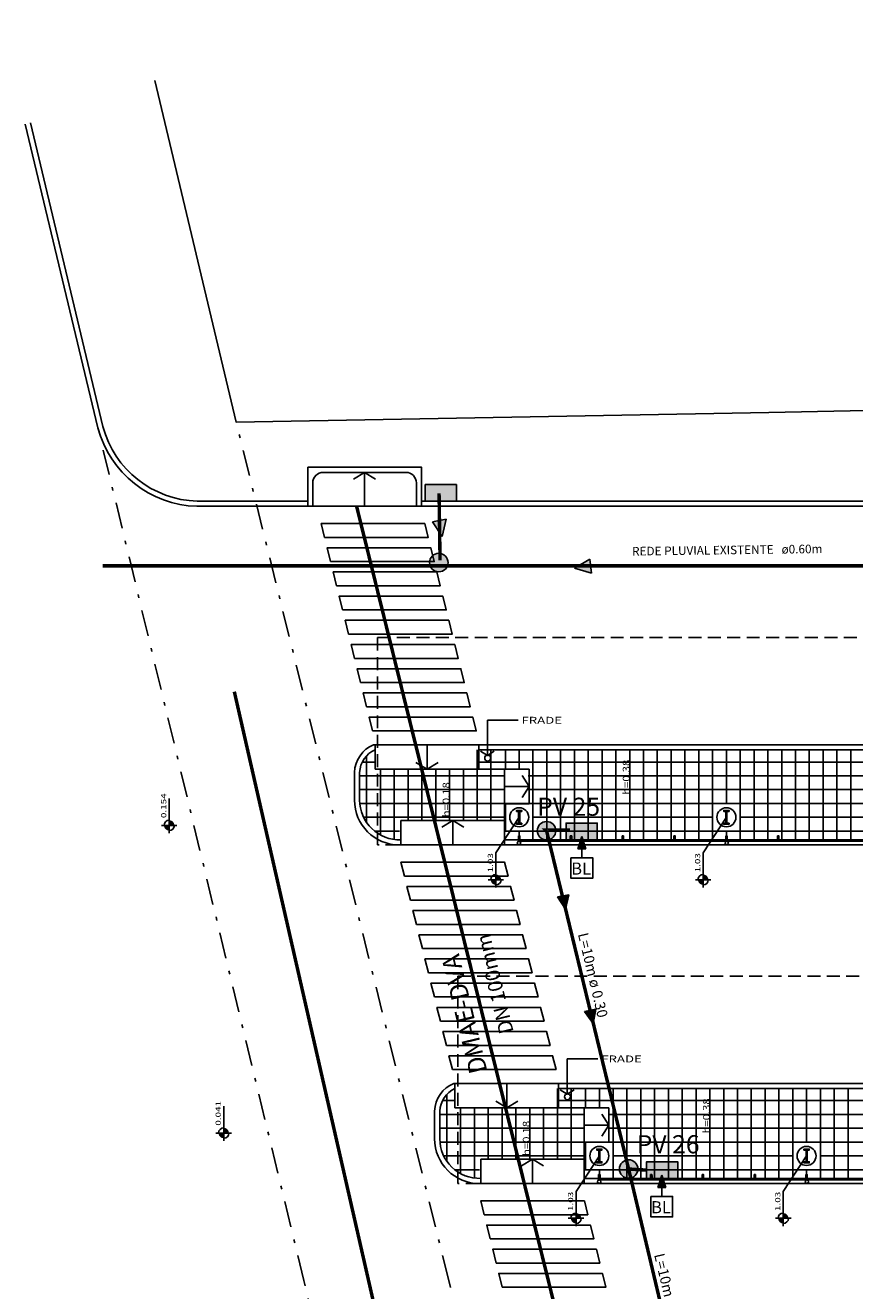
# Model space of a CAD drawing. Extents: x -120 to 100, y -183 to -29.
# Drawn here: x -79 to -55, y -69 to -32 of the extents above; entities that cross this region are included whole.
import ezdxf

# ---------------------------------------------------------------- set-up
doc = ezdxf.new("R2010")
doc.units = 0
doc.header["$LTSCALE"] = 1.5
doc.header["$MEASUREMENT"] = 0
for name, pattern in [('CENTER', [2, 1.25, -0.25, 0.25, -0.25]), ('DASHDOT', [1, 0.5, -0.25, 0, -0.25]), ('HIDDEN', [0.375, 0.25, -0.125])]:
    doc.linetypes.add(name, pattern=pattern)
doc.layers.get('0').update_dxf_attribs({"linetype": 'CONTINUOUS'})
for name, color, linetype in [('BASALTO', 7, 'CONTINUOUS'), ('BASE', 7, 'CONTINUOUS'), ('BL', 5, 'CONTINUOUS'), ('COTA', 7, 'CONTINUOUS'), ('EQUIP', 7, 'CONTINUOUS'), ('ESPEC', 7, 'CONTINUOUS'), ('ESQUADRIA', 7, 'CONTINUOUS'), ('ESTRUT', 7, 'CONTINUOUS'), ('FAIXA', 7, 'CONTINUOUS'), ('MEIOFIO', 7, 'CONTINUOUS'), ('PASSEIO', 7, 'CONTINUOUS'), ('PREDIOS', 7, 'CONTINUOUS'), ('PROJECAO', 7, 'HIDDEN'), ('RAMPA', 7, 'CONTINUOUS'), ('RECUO', 7, 'DASHDOT'), ('REG120-160', 7, 'CONTINUOUS'), ('REG60-100', 7, 'CONTINUOUS')]:
    doc.layers.add(name, color=color, linetype=linetype)
doc.styles.add('ESTACAS', font='ARIAL.TTF')
doc.styles.add('REGUA60', font='romnswin.shx', dxfattribs={"width": 1.4})
doc.styles.add('REGUA80', font='romnswin.shx', dxfattribs={"width": 1.4})
doc.styles.add('ROMANS', font='BOOKOS.TTF')

# ---------------------------------------------------------------- blocks, each defined once
blk = doc.blocks.new('PV')
at = {"layer": 'BL'}
blk.add_hatch(color=256, dxfattribs=at).paths.add_polyline_path([(-0.162, 0, 1), (0.144, 0, 1)])
blk.add_circle((-0.009, 0), 0.153, dxfattribs=at)
blk = doc.blocks.new('BL')
at = {"layer": 'BL'}
blk.add_hatch(color=256, dxfattribs=at).paths.add_polyline_path([(1.201, 0), (0, 0), (0, -0.643), (0.18, -0.643), (0.18, -0.533), (0.22, -0.533), (0.22, -0.643), (1.201, -0.643)])
blk.add_lwpolyline([(0, -0.643), (1.201, -0.643), (1.201, 0), (0, 0)], close=True, dxfattribs=at)
at = {"layer": 'ESQUADRIA'}
blk.add_lwpolyline([(0.18, -0.533), (0.22, -0.533), (0.22, -0.683), (0.18, -0.683)], close=True, dxfattribs=at)
blk = doc.blocks.new('INDSETA')
at = {"color": 4, "linetype": 'BYBLOCK'}
for p, q in [((1.24, 2), (0, 0)), ((0, 0), (1.24, -2))]:
    blk.add_line(p, q, dxfattribs=at)
blk = doc.blocks.new('NIVELPB')
at = {"linetype": 'BYBLOCK'}
for p, q in [((-2.25, 0), (7.75, 0)), ((0, -2.25), (0, 2.25))]:
    blk.add_line(p, q, dxfattribs=at)
at = {"linetype": 'BYBLOCK', "const_width": 1.5}
for points in [[(-0.75, 0, -0.414214), (0, 0.75, -0.618034)], [(0, -0.75, 0.414214), (0.75, 0, 0.618034)]]:
    blk.add_lwpolyline(points, format="xyb", dxfattribs=at)
at = {"linetype": 'BYBLOCK'}
for start, end in [(180, 270), (0, 90)]:
    blk.add_arc((0, 0), 1.5, start, end, dxfattribs=at)
at = {"color": 0, "linetype": 'BYBLOCK', "style": 'REGUA60', "width": 1.4}
blk.add_attdef('COTAPISO', (2.12, 0.85), '', height=1.5, dxfattribs=at)
blk = doc.blocks.new('A$C67DC744A')
at = {"layer": 'ESPEC', "style": 'REGUA80', "width": 1.2}
blk.add_text('h=0.18', height=0.2, rotation=360, dxfattribs=at).set_placement((0, 0))
blk = doc.blocks.new('A$C4DBD329F')
at = {"layer": 'ESPEC', "style": 'REGUA80', "width": 1.2}
blk.add_text('h=0.38', height=0.2, rotation=360, dxfattribs=at).set_placement((0, 0))
blk = doc.blocks.new('ST')
at = {"layer": 'BL'}
blk.add_hatch(color=256, dxfattribs=at).paths.add_polyline_path([(0, 0), (0.168, 0.391), (-0.168, 0.391)])
for points in [[(0, 0), (-0.168, 0.391)], [(0.168, 0.391), (-0.168, 0.391)], [(0, 0), (0.168, 0.391)]]:
    blk.add_lwpolyline(points, dxfattribs=at)
blk = doc.blocks.new('SB')
at = {"layer": 'BL'}
blk.add_hatch(color=5, dxfattribs=at).paths.add_polyline_path([(0, 0), (-0.067, -0.206), (0.067, -0.206)])
at = {"layer": 'BL', "color": 5}
for points in [[(0, 0), (-0.067, -0.206)], [(0, 0), (0.067, -0.206)]]:
    blk.add_lwpolyline(points, dxfattribs=at)
at = {"layer": 'BL'}
blk.add_lwpolyline([(-0.067, -0.206), (0.067, -0.206)], dxfattribs=at)
at = {"layer": 'BL', "color": 5}
blk.add_lwpolyline([(-0.18, -0.353), (0.18, -0.353), (0.18, -0.691), (-0.18, -0.691)], close=True, dxfattribs=at)
at = {"layer": 'REG60-100', "color": 5, "style": 'ESTACAS'}
blk.add_text('BL', height=0.2, dxfattribs=at).set_placement((-0.176, -0.631))

msp = doc.modelspace()

# ---------------------------------------------------------------- hatches: boundary and pattern name
at = {"layer": 'BL', "linetype": 'HIDDEN'}
msp.add_hatch(color=256, dxfattribs=at).paths.add_polyline_path([(-67.675, -46.217), (-66.775, -46.217), (-66.775, -45.735), (-67.675, -45.735)])
at = {"layer": 'ESTRUT'}
for points in [[(-64.971, -55.534), (-65.031, -55.534), (-65.031, -55.564), (-64.881, -55.564), (-64.881, -55.534), (-64.941, -55.534), (-64.941, -55.194), (-64.881, -55.194), (-64.881, -55.164), (-65.031, -55.164), (-65.031, -55.194), (-64.971, -55.194)], [(-58.971, -55.534), (-59.031, -55.534), (-59.031, -55.564), (-58.881, -55.564), (-58.881, -55.534), (-58.941, -55.534), (-58.941, -55.194), (-58.881, -55.194), (-58.881, -55.164), (-59.031, -55.164), (-59.031, -55.194), (-58.971, -55.194)], [(-62.65, -65.334), (-62.71, -65.334), (-62.71, -65.364), (-62.56, -65.364), (-62.56, -65.334), (-62.62, -65.334), (-62.62, -64.994), (-62.56, -64.994), (-62.56, -64.964), (-62.71, -64.964), (-62.71, -64.994), (-62.65, -64.994)], [(-56.65, -65.334), (-56.71, -65.334), (-56.71, -65.364), (-56.56, -65.364), (-56.56, -65.334), (-56.62, -65.334), (-56.62, -64.994), (-56.56, -64.994), (-56.56, -64.964), (-56.71, -64.964), (-56.71, -64.994), (-56.65, -64.994)]]:
    msp.add_hatch(color=256, dxfattribs=at).paths.add_polyline_path(points)

# ---------------------------------------------------------------- linework, layer by layer
at = {"color": 2, "linetype": 'BYBLOCK'}
for points in [[(-69.112, -45.581), (-69.432, -45.383), (-69.752, -45.581)], [(-67.304, -53.775), (-67.624, -53.973), (-67.944, -53.775)], [(-64.868, -54.793), (-64.67, -54.473), (-64.868, -54.153)], [(-66.559, -55.653), (-66.879, -55.455), (-67.199, -55.653)], [(-64.994, -63.575), (-65.314, -63.773), (-65.634, -63.575)], [(-62.559, -64.593), (-62.361, -64.273), (-62.559, -63.953)], [(-64.25, -65.453), (-64.57, -65.255), (-64.89, -65.453)]]:
    msp.add_lwpolyline(points, dxfattribs=at)
at = {"layer": 'BASALTO'}
for p, q in [((-65.356, -53.973), (-65.356, -53.414)), ((-64.956, -53.973), (-64.956, -53.414)), ((-64.556, -56.014), (-64.556, -53.414)), ((-64.156, -56.014), (-64.156, -53.414)), ((-63.756, -56.014), (-63.756, -53.414)), ((-63.356, -56.014), (-63.356, -53.414)), ((-62.956, -56.014), (-62.956, -53.414)), ((-62.556, -56.014), (-62.556, -53.414)), ((-62.156, -56.014), (-62.156, -53.414)), ((-61.756, -56.014), (-61.756, -53.414)), ((-61.356, -56.014), (-61.356, -53.414)), ((-60.956, -56.014), (-60.956, -53.414)), ((-60.556, -56.014), (-60.556, -53.414)), ((-60.156, -56.014), (-60.156, -53.414)), ((-59.756, -56.014), (-59.756, -53.414)), ((-59.356, -56.014), (-59.356, -53.414)), ((-58.956, -54.964), (-58.956, -53.414)), ((-58.556, -56.014), (-58.556, -53.414)), ((-58.156, -56.014), (-58.156, -53.414)), ((-57.756, -56.014), (-57.756, -53.414)), ((-57.356, -56.014), (-57.356, -53.414)), ((-56.956, -56.014), (-56.956, -53.414)), ((-56.556, -56.014), (-56.556, -53.414)), ((-56.156, -56.014), (-56.156, -53.414)), ((-55.756, -56.014), (-55.756, -53.414)), ((-55.356, -56.014), (-55.356, -53.414)), ((-69.124, -53.764), (-69.497, -53.764)), ((-7.417, -53.764), (-66.173, -53.764)), ((-65.403, -54.164), (-69.575, -54.164)), ((-7.322, -54.164), (-64.694, -54.164)), ((-65.403, -54.564), (-69.575, -54.564)), ((-7.228, -54.564), (-64.694, -54.564)), ((-10.556, -54.964), (-69.571, -54.964)), ((-10.556, -54.964), (-64.739, -54.964)), ((-65.403, -55.364), (-69.461, -55.364)), ((-59.356, -55.364), (-64.556, -55.364)), ((-53.356, -55.364), (-58.556, -55.364)), ((-68.425, -55.764), (-69.141, -55.764)), ((-10.556, -55.764), (-65.403, -55.764)), ((-64.956, -56.014), (-64.956, -55.764)), ((-58.956, -56.014), (-58.956, -55.764)), ((-63.035, -63.773), (-63.035, -63.214)), ((-62.635, -63.773), (-62.635, -63.214)), ((-62.235, -65.814), (-62.235, -63.214)), ((-61.835, -65.814), (-61.835, -63.214)), ((-61.435, -65.814), (-61.435, -63.214)), ((-61.035, -65.814), (-61.035, -63.214)), ((-60.635, -65.814), (-60.635, -63.214)), ((-60.235, -65.814), (-60.235, -63.214)), ((-59.835, -65.814), (-59.835, -63.214)), ((-59.435, -65.814), (-59.435, -63.214)), ((-59.035, -65.814), (-59.035, -63.214)), ((-58.635, -65.814), (-58.635, -63.214)), ((-58.235, -65.814), (-58.235, -63.214)), ((-57.835, -65.814), (-57.835, -63.214)), ((-57.435, -65.814), (-57.435, -63.214)), ((-57.035, -65.814), (-57.035, -63.214)), ((-56.635, -64.764), (-56.635, -63.214)), ((-56.235, -65.814), (-56.235, -63.214)), ((-55.835, -65.814), (-55.835, -63.214)), ((-55.435, -65.814), (-55.435, -63.214)), ((-66.826, -63.564), (-67.176, -63.564)), ((-5.108, -63.564), (-63.852, -63.564)), ((-63.081, -63.964), (-67.254, -63.964)), ((-5.013, -63.964), (-62.361, -63.964)), ((-63.081, -64.364), (-67.254, -64.364)), ((-4.918, -64.364), (-62.361, -64.364)), ((-8.235, -64.764), (-67.25, -64.764)), ((-8.235, -64.764), (-62.418, -64.764)), ((-63.081, -65.164), (-67.14, -65.164)), ((-57.035, -65.164), (-62.235, -65.164)), ((-51.035, -65.164), (-56.235, -65.164)), ((-66.104, -65.564), (-66.82, -65.564)), ((-8.235, -65.564), (-63.081, -65.564)), ((-62.635, -65.814), (-62.635, -65.564)), ((-56.635, -65.814), (-56.635, -65.564))]:
    msp.add_line(p, q, dxfattribs=at)
for points in [[(-68.384, -56.014, -0.424137), (-69.575, -54.864), (-69.575, -54.067, -0.28546), (-69.124, -53.407, -0.28546)], [(-66.07, -65.814, -0.422703), (-67.254, -64.664), (-67.254, -63.867, -0.282397), (-66.814, -63.214, -0.217261)]]:
    msp.add_lwpolyline(points, format="xyb", dxfattribs=at)
for centre in [(-64.956, -55.364), (-58.956, -55.364), (-62.635, -65.164), (-56.635, -65.164)]:
    msp.add_circle(centre, 0.275, dxfattribs=at)
at = {"layer": 'BASE'}
for points in [[(-64.556, -55.764), (-65.356, -55.764), (-65.356, -54.964), (-64.556, -54.964), (-64.556, -55.764)], [(-58.556, -55.764), (-59.356, -55.764), (-59.356, -54.964), (-58.556, -54.964), (-58.556, -55.764)], [(-62.235, -65.564), (-63.035, -65.564), (-63.035, -64.764), (-62.235, -64.764), (-62.235, -65.564)], [(-56.235, -65.564), (-57.035, -65.564), (-57.035, -64.764), (-56.235, -64.764), (-56.235, -65.564)]]:
    msp.add_lwpolyline(points, dxfattribs=at)
at = {"layer": 'BL', "color": 5}
for p, q in [((-63.142, -56.536), (-63.142, -56.193)), ((-60.829, -66.336), (-60.829, -65.991))]:
    msp.add_line(p, q, dxfattribs=at)
at = {"layer": 'BL'}
msp.add_lwpolyline([(-67.675, -46.217), (-66.775, -46.217), (-66.775, -45.735), (-67.675, -45.735)], close=True, dxfattribs=at)
at = {"layer": 'BL', "linetype": 'CONTINUOUS', "const_width": 0.1}
msp.add_lwpolyline([(-67.275, -45.988), (-67.247, -47.928)], dxfattribs=at)
at = {"layer": 'BL', "linetype": 'HIDDEN', "const_width": 0.1}
for points in [[(-6.722, -48.086), (-77.011, -48.086)], [(-67.241, -77.871), (-73.203, -51.729)]]:
    msp.add_lwpolyline(points, dxfattribs=at)
at = {"layer": 'BL', "const_width": 0.1}
for points in [[(-64.163, -55.754), (-64.187, -55.731), (-63.482, -55.731)], [(-64.163, -55.754), (-61.787, -65.543)], [(-61.787, -65.543), (-61.021, -68.771)], [(-61.787, -65.543), (-61.778, -65.543), (-61.268, -65.574)], [(-61.021, -68.771), (-59.47, -75.312)]]:
    msp.add_lwpolyline(points, dxfattribs=at)
at = {"layer": 'COTA', "color": 9}
for p, q in [((-69.432, -46.364), (-69.432, -45.383)), ((-67.624, -53.973), (-67.624, -53.264)), ((-66.879, -56.164), (-66.879, -55.455)), ((-65.314, -63.773), (-65.314, -63.064)), ((-64.57, -65.964), (-64.57, -65.255))]:
    msp.add_line(p, q, dxfattribs=at)
at = {"layer": 'COTA'}
for p, q in [((-65.63, -56.394), (-64.956, -55.364)), ((-59.63, -56.394), (-58.956, -55.364)), ((-63.309, -66.194), (-62.635, -65.164)), ((-57.309, -66.194), (-56.635, -65.164))]:
    msp.add_line(p, q, dxfattribs=at)
at = {"layer": 'EQUIP'}
for p, q in [((-69.124, -53.973), (-69.124, -53.264)), ((-66.124, -53.973), (-66.124, -53.264)), ((-65.379, -56.164), (-65.379, -53.973)), ((-64.67, -54.973), (-64.67, -53.973)), ((-68.379, -56.164), (-68.379, -55.455)), ((-66.814, -63.773), (-66.814, -63.064)), ((-63.814, -63.773), (-63.814, -63.064)), ((-63.07, -65.964), (-63.07, -63.773)), ((-62.361, -64.764), (-62.361, -63.773)), ((-66.07, -65.964), (-66.07, -65.255))]:
    msp.add_line(p, q, dxfattribs=at)
at = {"layer": 'EQUIP', "color": 2}
for centre in [(-65.869, -53.65), (-63.559, -63.45)]:
    msp.add_circle(centre, 0.0853, dxfattribs=at)
at = {"layer": 'ESPEC'}
for p, q in [((-65.877, -52.556), (-64.988, -52.556)), ((-65.877, -53.578), (-65.877, -52.556)), ((-63.567, -63.378), (-63.567, -62.356)), ((-63.567, -62.356), (-62.679, -62.356))]:
    msp.add_line(p, q, dxfattribs=at)
at = {"layer": 'ESPEC', "color": 9}
for p, q in [((-64.67, -54.473), (-65.379, -54.473)), ((-62.361, -64.273), (-63.07, -64.273))]:
    msp.add_line(p, q, dxfattribs=at)
at = {"layer": 'ESQUADRIA'}
for p, q in [((-10.976, -56.014), (-64.976, -56.014)), ((-10.976, -56.054), (-64.976, -56.054)), ((-8.655, -65.814), (-62.655, -65.814)), ((-8.655, -65.854), (-62.655, -65.854))]:
    msp.add_line(p, q, dxfattribs=at)
for points in [[(-64.976, -55.904), (-64.936, -55.904), (-64.936, -56.054), (-64.976, -56.054)], [(-63.476, -55.904), (-63.436, -55.904), (-63.436, -56.054), (-63.476, -56.054)], [(-61.976, -55.904), (-61.936, -55.904), (-61.936, -56.054), (-61.976, -56.054)], [(-60.476, -55.904), (-60.436, -55.904), (-60.436, -56.054), (-60.476, -56.054)], [(-58.976, -55.904), (-58.936, -55.904), (-58.936, -56.054), (-58.976, -56.054)], [(-57.476, -55.904), (-57.436, -55.904), (-57.436, -56.054), (-57.476, -56.054)], [(-62.655, -65.704), (-62.615, -65.704), (-62.615, -65.854), (-62.655, -65.854)], [(-61.155, -65.704), (-61.115, -65.704), (-61.115, -65.854), (-61.155, -65.854)], [(-59.655, -65.704), (-59.615, -65.704), (-59.615, -65.854), (-59.655, -65.854)], [(-58.155, -65.704), (-58.115, -65.704), (-58.115, -65.854), (-58.155, -65.854)], [(-56.655, -65.704), (-56.615, -65.704), (-56.615, -65.854), (-56.655, -65.854)]]:
    msp.add_lwpolyline(points, close=True, dxfattribs=at)
at = {"layer": 'ESTRUT'}
for points in [[(-64.971, -55.534), (-65.031, -55.534), (-65.031, -55.564), (-64.881, -55.564), (-64.881, -55.534), (-64.941, -55.534), (-64.941, -55.194), (-64.881, -55.194), (-64.881, -55.164), (-65.031, -55.164), (-65.031, -55.194), (-64.971, -55.194)], [(-58.971, -55.534), (-59.031, -55.534), (-59.031, -55.564), (-58.881, -55.564), (-58.881, -55.534), (-58.941, -55.534), (-58.941, -55.194), (-58.881, -55.194), (-58.881, -55.164), (-59.031, -55.164), (-59.031, -55.194), (-58.971, -55.194)], [(-62.65, -65.334), (-62.71, -65.334), (-62.71, -65.364), (-62.56, -65.364), (-62.56, -65.334), (-62.62, -65.334), (-62.62, -64.994), (-62.56, -64.994), (-62.56, -64.964), (-62.71, -64.964), (-62.71, -64.994), (-62.65, -64.994)], [(-56.65, -65.334), (-56.71, -65.334), (-56.71, -65.364), (-56.56, -65.364), (-56.56, -65.334), (-56.62, -65.334), (-56.62, -64.994), (-56.56, -64.994), (-56.56, -64.964), (-56.71, -64.964), (-56.71, -64.994), (-56.65, -64.994)]]:
    msp.add_lwpolyline(points, close=True, dxfattribs=at)
at = {"layer": 'FAIXA'}
for points in [[(-70.589, -47.264), (-70.688, -46.864), (-67.688, -46.864), (-67.589, -47.264), (-70.589, -47.264)], [(-70.415, -47.964), (-70.514, -47.564), (-67.514, -47.564), (-67.415, -47.964), (-70.415, -47.964)], [(-70.241, -48.664), (-70.341, -48.264), (-67.341, -48.264), (-67.241, -48.664), (-70.241, -48.664)], [(-70.067, -49.364), (-70.167, -48.964), (-67.167, -48.964), (-67.067, -49.364), (-70.067, -49.364)], [(-69.894, -50.064), (-69.993, -49.664), (-66.993, -49.664), (-66.894, -50.064), (-69.894, -50.064)], [(-69.72, -50.764), (-69.819, -50.364), (-66.819, -50.364), (-66.72, -50.764), (-69.72, -50.764)], [(-69.546, -51.464), (-69.645, -51.064), (-66.645, -51.064), (-66.546, -51.464), (-69.546, -51.464)], [(-69.372, -52.164), (-69.472, -51.764), (-66.472, -51.764), (-66.372, -52.164), (-69.372, -52.164)], [(-69.198, -52.864), (-69.298, -52.464), (-66.298, -52.464), (-66.198, -52.864), (-69.198, -52.864)], [(-68.279, -57.064), (-68.379, -56.664), (-65.379, -56.664), (-65.279, -57.064), (-68.279, -57.064)], [(-68.105, -57.764), (-68.205, -57.364), (-65.205, -57.364), (-65.105, -57.764), (-68.105, -57.764)], [(-67.932, -58.464), (-68.031, -58.064), (-65.031, -58.064), (-64.932, -58.464), (-67.932, -58.464)], [(-67.758, -59.164), (-67.857, -58.764), (-64.857, -58.764), (-64.758, -59.164), (-67.758, -59.164)], [(-67.584, -59.864), (-67.683, -59.464), (-64.683, -59.464), (-64.584, -59.864), (-67.584, -59.864)], [(-67.41, -60.564), (-67.51, -60.164), (-64.51, -60.164), (-64.41, -60.564), (-67.41, -60.564)], [(-67.236, -61.264), (-67.336, -60.864), (-64.336, -60.864), (-64.236, -61.264), (-67.236, -61.264)], [(-67.063, -61.964), (-67.162, -61.564), (-64.162, -61.564), (-64.063, -61.964), (-67.063, -61.964)], [(-66.889, -62.664), (-66.988, -62.264), (-63.988, -62.264), (-63.889, -62.664), (-66.889, -62.664)], [(-65.97, -66.864), (-66.069, -66.464), (-63.069, -66.464), (-62.97, -66.864), (-65.97, -66.864)], [(-65.796, -67.564), (-65.895, -67.164), (-62.895, -67.164), (-62.796, -67.564), (-65.796, -67.564)], [(-65.622, -68.264), (-65.721, -67.864), (-62.721, -67.864), (-62.622, -68.264), (-65.622, -68.264)], [(-65.448, -68.964), (-65.548, -68.564), (-62.548, -68.564), (-62.448, -68.964), (-65.448, -68.964)]]:
    msp.add_lwpolyline(points, dxfattribs=at)
at = {"layer": 'MEIOFIO'}
for p, q in [((-77.152, -44.094), (-79.255, -35.305)), ((-9.57, -46.364), (-74.286, -46.364)), ((-26.728, -53.264), (-69.17, -53.264)), ((-69.725, -54.064), (-69.725, -54.864)), ((-68.425, -56.164), (-6.701, -56.164)), ((-24.406, -63.064), (-66.849, -63.064)), ((-67.404, -63.864), (-67.404, -64.664)), ((-66.104, -65.964), (-4.38, -65.964))]:
    msp.add_line(p, q, dxfattribs=at)
for centre, radius, start, end in [((-74.2, -43.311), 3.054, 194.8478, 268.3833), ((-68.819, -54.1), 0.907, 112.781, 177.6995), ((-68.425, -54.864), 1.3, 180, 270), ((-66.498, -63.9), 0.907, 112.781, 177.6995), ((-66.104, -64.664), 1.3, 180, 270)]:
    msp.add_arc(centre, radius, start, end, dxfattribs=at)
at = {"layer": 'PASSEIO'}
for p, q in [((-79.255, -35.305), (-77.152, -44.094)), ((-79.109, -35.27), (-77.006, -44.059)), ((-9.57, -46.364), (-74.286, -46.364)), ((-71.072, -46.214), (-74.28, -46.214)), ((-12.86, -46.214), (-67.782, -46.214)), ((-26.911, -53.264), (-69.124, -53.264)), ((-26.931, -53.414), (-66.124, -53.414)), ((-64.67, -53.973), (-69.124, -53.973)), ((-64.67, -54.973), (-65.379, -54.973)), ((-65.379, -55.455), (-68.379, -55.455)), ((-10.583, -56.014), (-65.379, -56.014)), ((-6.675, -56.164), (-68.379, -56.164)), ((-24.617, -63.064), (-66.814, -63.064)), ((-24.612, -63.214), (-63.814, -63.214)), ((-62.361, -63.773), (-66.814, -63.773)), ((-63.07, -65.255), (-66.07, -65.255)), ((-8.235, -65.814), (-63.07, -65.814)), ((-4.366, -65.964), (-66.07, -65.964))]:
    msp.add_line(p, q, dxfattribs=at)
at = {"layer": 'PASSEIO', "color": 9}
for p, q in [((-66.172, -53.414), (-66.172, -55.455)), ((-65.772, -53.414), (-65.772, -55.455)), ((-69.372, -53.583), (-69.372, -55.517)), ((-68.972, -53.973), (-68.972, -55.876)), ((-68.572, -53.973), (-68.572, -56.005)), ((-68.172, -53.973), (-68.172, -55.455)), ((-67.772, -53.973), (-67.772, -55.455)), ((-67.372, -53.973), (-67.372, -55.455)), ((-66.972, -53.973), (-66.972, -55.455)), ((-66.572, -53.973), (-66.572, -55.455)), ((-63.85, -63.214), (-63.85, -65.255)), ((-63.45, -63.214), (-63.45, -65.255)), ((-67.05, -63.383), (-67.05, -65.317)), ((-66.65, -63.773), (-66.65, -65.676)), ((-66.25, -63.773), (-66.25, -65.804)), ((-65.85, -63.773), (-65.85, -65.255)), ((-65.45, -63.773), (-65.45, -65.255)), ((-65.05, -63.773), (-65.05, -65.255)), ((-64.65, -63.773), (-64.65, -65.255)), ((-64.25, -63.773), (-64.25, -65.255))]:
    msp.add_line(p, q, dxfattribs=at)
at = {"layer": 'PASSEIO'}
for radius, start, end in [(3.054, 194.8478, 268.3833), (2.904, 194.9016, 268.534)]:
    msp.add_arc((-74.2, -43.311), radius, start, end, dxfattribs=at)
at = {"layer": 'PREDIOS', "color": 4}
msp.add_lwpolyline([(-16.393, -32.445), (-14.247, -41.419, -0.486403), (-15.28, -42.817), (-44.548, -43.379), (-57.725, -43.646), (-73.152, -43.925), (-75.504, -34.042)], format="xyb", dxfattribs=at)
at = {"layer": 'PROJECAO'}
for p, q in [((-69.056, -56.164), (-69.056, -50.164)), ((-69.056, -50.164), (-6.856, -50.164)), ((-68.448, -56.164), (-69.056, -56.164))]:
    msp.add_line(p, q, dxfattribs=at)
msp.add_lwpolyline([(-66.127, -65.964), (-66.734, -65.964), (-66.734, -59.964), (-4.535, -59.964), (-4.535, -65.964)], dxfattribs=at)
at = {"layer": 'RAMPA'}
msp.add_lwpolyline([(-71.072, -46.364), (-71.072, -45.233), (-67.782, -45.233), (-67.782, -46.364), (-71.082, -46.364)], dxfattribs=at)
msp.add_lwpolyline([(-70.932, -46.365), (-70.932, -45.683, -0.414214), (-70.632, -45.383), (-68.232, -45.383, -0.414214), (-67.932, -45.683), (-67.932, -46.364)], format="xyb", dxfattribs=at)
at = {"layer": 'RECUO'}
for p, q in [((-66.996, -68.771), (-73.152, -43.925)), ((-71.191, -68.771), (-76.998, -44.737)), ((-62.888, -103.141), (-71.191, -68.771)), ((-58.097, -104.694), (-66.996, -68.771))]:
    msp.add_line(p, q, dxfattribs=at)
at = {"layer": 'RECUO', "color": 0, "linetype": 'CENTER', "ltscale": 0.25, "const_width": 0.1}
msp.add_lwpolyline([(-55.379, -104.021), (-69.663, -46.364)], dxfattribs=at)
at = {"layer": 'REG120-160'}
for centre in [(-64.962, -56.109), (-58.946, -56.109), (-62.64, -65.909), (-56.625, -65.909)]:
    msp.add_circle(centre, 0.05, dxfattribs=at)

# ---------------------------------------------------------------- block references
at = {"layer": 'BL', "xscale": 1.2, "yscale": 1.2, "zscale": 1.2}
for p, rotation in [((-67.186, -47.236), 10.32809055949417), ((-63.351, -48.156), 277.1451021869172)]:
    msp.add_blockref('ST', p, dxfattribs=dict(at, rotation=rotation))
at = {"layer": 'BL'}
for name, p, xscale, yscale, zscale in [('PV', (-67.267, -47.993), 1.75, 1.75, 1.75), ('PV', (-64.148, -55.754), 1.75, 1.75, 1.75), ('BL', (-63.597, -55.533), 0.75, 0.75, 0.75), ('PV', (-61.771, -65.543), 1.75, 1.75, 1.75), ('BL', (-61.268, -65.332), 0.75, 0.75, 0.75)]:
    msp.add_blockref(name, p, dxfattribs=dict(at, xscale=xscale, yscale=yscale, zscale=zscale))
at = {"layer": 'BL', "color": 5, "xscale": 1.75, "yscale": 1.75, "zscale": 1.75}
for p in [(-63.142, -55.918), (-60.829, -65.718)]:
    msp.add_blockref('SB', p, dxfattribs=at)
at = {"layer": 'BL'}
for p, rotation in [((-63.612, -58.024), 10.32809055949417), ((-62.81, -61.331), 12.89371116272834)]:
    msp.add_blockref('ST', p, dxfattribs=dict(at, rotation=rotation))
at = {"layer": 'COTA', "color": 2, "xscale": 0.1, "yscale": 0.1, "zscale": 0.1, "rotation": 90}
for p, values in [((-75.088, -55.599), {'COTAPISO': '0.154'}), ((-65.63, -57.169), {'COTAPISO': '1.03'}), ((-59.63, -57.169), {'COTAPISO': '1.03'}), ((-73.511, -64.5), {'COTAPISO': '0.041'}), ((-63.309, -66.969), {'COTAPISO': '1.03'}), ((-57.309, -66.969), {'COTAPISO': '1.03'})]:
    msp.add_blockref('NIVELPB', p, dxfattribs=at).add_auto_attribs(values)
at = {"layer": 'ESPEC', "xscale": 0.1, "yscale": 0.1, "zscale": 0.1, "rotation": 90}
for p in [(-65.877, -53.578), (-63.567, -63.378)]:
    msp.add_blockref('INDSETA', p, dxfattribs=at)
at = {"layer": 'ESPEC', "rotation": 90}
for name, p in [('A$C4DBD329F', (-61.756, -54.714)), ('A$C67DC744A', (-66.972, -55.364)), ('A$C4DBD329F', (-59.435, -64.514)), ('A$C67DC744A', (-64.65, -65.164))]:
    msp.add_blockref(name, p, dxfattribs=at)

# ---------------------------------------------------------------- texts
at = {"layer": 'ESPEC', "style": 'REGUA80', "width": 1.4}
for p in [(-64.888, -52.656), (-62.579, -62.456)]:
    msp.add_text('FRADE', height=0.2, dxfattribs=at).set_placement(p)
at = {"layer": 'ESPEC', "style": 'ESTACAS'}
for s, p in [('PV 25', (-64.434, -55.321)), ('PV 26', (-61.554, -65.088))]:
    msp.add_text(s, height=0.525, dxfattribs=at).set_placement(p)
at = {"layer": 'REG60-100', "color": 0, "style": 'ROMANS'}
msp.add_text('REDE PLUVIAL EXISTENTE   ø0.60m', height=0.25, rotation=0.7536, dxfattribs=at).set_placement((-61.686, -47.791))
at = {"layer": 'REG60-100', "color": 2, "style": 'ROMANS'}
for s, height, rotation, p in [('DN 100mm', 0.42, 103.6184, (-65.112, -61.574)), ('L=10m ø 0.30 ', 0.3, 283.3879, (-63.258, -58.745)), ('DMAE-DVA', 0.525, 103.6184, (-65.874, -62.711)), ('L=10m ø 0.30 ', 0.3, 283.3879, (-61.051, -68.023))]:
    msp.add_text(s, height=height, rotation=rotation, dxfattribs=at).set_placement(p)

doc.saveas('drawing.dxf')
